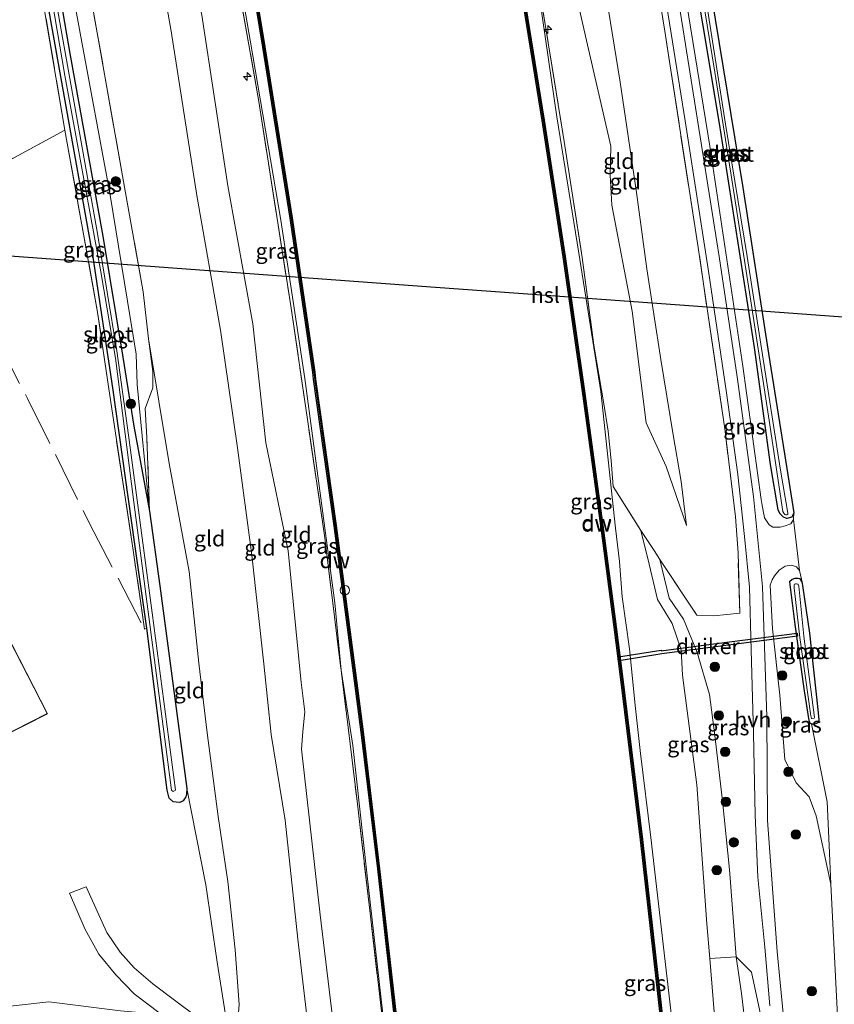
# Model space of a CAD drawing. Units: metres. Extents: x 239999 to 250004, y 472266 to 475000.
# Drawn here: x 241231 to 241361, y 473935 to 474092 of the extents above; entities that cross this region are included whole.
import ezdxf
from ezdxf.enums import TextEntityAlignment as Align

# ---------------------------------------------------------------- set-up
doc = ezdxf.new("R2010")
doc.units = ezdxf.units.M
doc.linetypes.add('IE-TERREINAFSCHEIDING', pattern=[10, 8, -2])
doc.layers.get('0').update_dxf_attribs({"lineweight": 25})
for name, color, linetype, lineweight in [('B-ME-AL-OVERIG-S-B1', 7, 'Continuous', 18), ('B-ME-GC-DAMWAND-GV-B6', 10, 'Continuous', 25), ('B-ME-GC-DAMWAND-L-B1', 10, 'Continuous', 25), ('B-ME-GR-BOOM-GV-B6', 93, 'Continuous', 18), ('B-ME-GR-BOOM-S-B1', 93, 'Continuous', 18), ('B-ME-GW-INSTEEKWATERGANG-L-B1', 10, 'Continuous', 25), ('B-ME-GW-KRUINLIJN-L-B1', 93, 'Continuous', 18), ('B-ME-GW-TEENLIJN-L-B1', 93, 'Continuous', 18), ('B-ME-IE-GRASLAND-GV-B6', 93, 'Continuous', 18), ('B-ME-IE-GRONDWERKLIJN-GROND_INGERICHT-GV-B6', 253, 'Continuous', 18), ('B-ME-IE-INRICHTINGSELEMENT-S-B1', 253, 'Continuous', 18), ('B-ME-IE-TERREINAFSCHEIDING-DOORGANG-L-B1', 8, 'IE-TERREINAFSCHEIDING-KUNSTMATIG-OPEN', 18), ('B-ME-IE-TERREINAFSCHEIDING-RASTERHEKWERK-L-B1', 8, 'IE-TERREINAFSCHEIDING', 18), ('B-ME-KG-KADASTRAAL-DAKRAND-L-B1', 13, 'Continuous', 18), ('B-ME-KL-ELEKTRICITEIT-HOOGSP-L-B1', 10, 'Continuous', 25), ('B-ME-KW-DUIKER-GV-B6', 10, 'Continuous', 25), ('B-ME-OB-WATERLIJN-L-B1', 133, 'OB-WATERLIJN', 18), ('B-ME-OG-BEBOUWING-GV-B6', 173, 'Continuous', 18), ('B-ME-OG-WATER-GV-B6', 153, 'Continuous', 18), ('B-ME-VH-VERH_SOORT-BETON-OVERIG-GV-B6', 8, 'IE-TERREINAFSCHEIDING-NATUURLIJK-HOUTWAL', 18), ('B-ME-VH-VERH_SOORT-HALF_VERHARDING-GV-B6', 8, 'IE-TERREINAFSCHEIDING-NATUURLIJK-HOUTWAL', 18)]:
    doc.layers.add(name, color=color, linetype=linetype, lineweight=lineweight)
doc.styles.add('NLCS-ISO', font='NLCS-ISO.TTF')
doc.linetypes.add('IE-TERREINAFSCHEIDING-KUNSTMATIG-OPEN', pattern='A,7,-1.5,[67,NLCS.SHX,S=0.75,R=0,X=0,Y=0],-1.5', length=10)
doc.linetypes.add('IE-TERREINAFSCHEIDING-NATUURLIJK-HOUTWAL', pattern='A,7,-1.5,[67,NLCS.SHX,S=0.75,R=45,X=0,Y=0],-1.5,7,-1.5,[70,NLCS.SHX,S=0.75,R=0,X=0,Y=0],-1.5', length=20)
doc.linetypes.add('OB-WATERLIJN', pattern='A,10,[32,NLCS.SHX,S=2,R=0,X=0,Y=0],-12', length=22)

# ---------------------------------------------------------------- blocks, each defined once
blk = doc.blocks.new('dtb')
blk.add_circle((0, 0), 0.75)
blk = doc.blocks.new('boom')
blk.add_hatch(color=256).paths.add_polyline_path([(-0.75, 0, 1), (0.75, 0, 1)])
blk.add_circle((0, 0), 0.75)
blk = doc.blocks.new('hecto')
for p, q in [((0, 0.625), (-0.625, 0)), ((0, -0.625), (0, 0.625)), ((-0.625, 0), (0.625, 0)), ((0.625, 0), (0, -0.625))]:
    blk.add_line(p, q)

msp = doc.modelspace()

# ---------------------------------------------------------------- linework, layer by layer
at = {"layer": 'B-ME-GC-DAMWAND-GV-B6'}
for points in [[(241333.9571, 473927.7962, 10.053), (241330.2438, 473960.8551, 10.053), (241327.0484, 473986.9013, 10.053), (241326.0462, 473994.8225, 10.053), (241324.0185, 474010.2301, 10.053), (241321.0334, 474032.0842, 10.053), (241317.8858, 474053.9788, 10.053), (241314.5316, 474075.765, 10.053), (241311.0134, 474097.5489, 10.053), (241307.3966, 474119.409, 10.053), (241305.4578, 474130.6487, 10.053), (241305.9131, 474129.8563, 10.482)], [(241305.9131, 474129.8563, 10.482), (241307.7062, 474119.4613, 10.5007), (241311.3233, 474097.5996, 10.5211), (241314.8417, 474075.8139, 10.5108), (241318.1963, 474054.025, 10.4992), (241321.3444, 474032.1277, 10.5002), (241324.3297, 474010.2719, 10.4582), (241326.3576, 473994.8627, 10.4679), (241327.36, 473986.9401, 10.46), (241330.5556, 473960.8917, 10.4806), (241334.2694, 473927.8293, 10.4702)], [(241291.3801, 473928.5748, 10.4629), (241288.2451, 473956.191, 10.5179), (241285.6183, 473978.0586, 10.4888), (241284.5469, 473986.2578, 10.4676), (241281.3071, 474010.9887, 10.4882), (241278.0039, 474034.4041, 10.4736), (241277.8712, 474035.5173, 10.4843), (241274.2484, 474060.1589, 10.4753), (241269.9048, 474087.4482, 10.4734), (241265.4005, 474114.7544, 10.4972), (241263.6914, 474124.3237, 10.7746), (241263.9415, 474124.7095, 10.053), (241265.71, 474114.8076, 10.053), (241270.2148, 474087.4985, 10.053), (241274.5588, 474060.2064, 10.053), (241278.1819, 474035.563, 10.053), (241278.3148, 474034.4479, 10.053), (241281.6182, 474011.031, 10.053), (241284.8582, 473986.2986, 10.053), (241285.9299, 473978.0972, 10.053), (241288.557, 473956.2274, 10.053), (241291.6923, 473928.6086, 10.053)]]:
    msp.add_polyline3d(points, dxfattribs=at)
at = {"layer": 'B-ME-GC-DAMWAND-L-B1'}
for points in [[(241305.6855, 474130.2525, 10.4992), (241307.5514, 474119.4351, 10.5007), (241311.1683, 474097.5743, 10.5211), (241314.6866, 474075.7895, 10.5108), (241318.0411, 474054.0019, 10.4992), (241321.1889, 474032.106, 10.5002), (241324.1741, 474010.251, 10.4582), (241326.2019, 473994.8426, 10.4679), (241327.2042, 473986.9207, 10.46), (241330.3997, 473960.8734, 10.4806), (241334.1132, 473927.8128, 10.4702), (241337.4087, 473894.7779, 10.4748), (241337.6737, 473891.9725, 10.4734)], [(241263.8165, 474124.5167, 10.4982), (241265.5553, 474114.781, 10.4972), (241270.0598, 474087.4734, 10.4734), (241274.4036, 474060.1826, 10.4753), (241278.0266, 474035.5402, 10.4843), (241278.1813, 474034.2706, 10.4736), (241281.4627, 474011.0098, 10.4882), (241284.7026, 473986.2782, 10.4676), (241285.7741, 473978.0779, 10.4888), (241288.401, 473956.2092, 10.5179), (241291.5362, 473928.5917, 10.4629), (241294.3557, 473901.1918, 10.4748), (241294.3543, 473901.1491, 10.4656), (241295.541, 473888.7188, 10.4332), (241295.7878, 473886.0181, 10.4762)]]:
    msp.add_polyline3d(points, dxfattribs=at)
at = {"layer": 'B-ME-GR-BOOM-GV-B6'}
for points in [[(241349.179, 473909.343, 13.584), (241351.037, 473896.418, 13.75), (241353.083, 473885.387, 14.057), (241354.294, 473872.812, 14.563), (241356.074, 473857.745, 14.841), (241357.181, 473846.127, 15.501), (241357.093, 473840.382, 15.999), (241356.705, 473836.676, 16.198), (241356.142, 473834.112, 16.319), (241355.579, 473833.2, 16.178), (241350.697, 473832.818, 14.721), (241346.105, 473833.105, 11.451), (241345.6791, 473835.6275, 11.4548), (241347.9861, 473846.5366, 11.5566), (241346.3543, 473871.2801, 11.5547), (241344.1506, 473899.5786, 11.3162), (241342.6056, 473926.2033, 11.414), (241341.3122, 473941.904, 11.4756), (241345.507, 473942.129, 12.824), (241346.36, 473936.297, 13.019), (241347.752, 473924.797, 13.376), (241349.179, 473909.343, 13.584)], [(241349.179, 473909.343, 13.584), (241347.752, 473924.797, 13.376), (241346.36, 473936.297, 13.019), (241345.507, 473942.129, 12.824), (241347.976, 473939.712, 13.011), (241349.333, 473933.449, 13.173), (241349.833, 473925.101, 13.447), (241349.223, 473917.456, 13.468), (241349.179, 473909.343, 13.584)]]:
    msp.add_polyline3d(points, dxfattribs=at)
at = {"layer": 'B-ME-GW-INSTEEKWATERGANG-L-B1'}
for points in [[(241354.751, 474013.088, 11.339), (241354.404, 474012.406, 11.376), (241353.613, 474012.155, 11.36), (241353.088, 474012.378, 11.31), (241352.4808, 474012.961, 11.285), (241352.2403, 474013.56, 11.304), (241350.9865, 474020.8179, 11.38), (241348.4636, 474039.462, 11.38), (241342.872, 474075.276, 11.318), (241337.4727, 474107.5046, 11.3746), (241333.7004, 474128.0701, 11.8424), (241334.177, 474128.9012, 11.8934), (241335.469, 474129.066, 11.909), (241336.6901, 474129.0707, 11.892), (241338.098, 474118.311, 11.588), (241341.539, 474095.891, 11.422), (241346.597, 474065.025, 11.239), (241350.703, 474038.514, 11.33), (241353.601, 474020.143, 11.293), (241354.751, 474013.088, 11.339)], [(241234.313, 474114.039, 11.065), (241239.08, 474086.455, 11.086), (241244.35, 474057.264, 11.247), (241247.543, 474037.953, 11.26), (241249.2624, 474026.8922, 11.494), (241251.7929, 474013.3259, 11.781), (241253.453, 474001.3957, 12.027), (241257.7489, 473969.0226, 12.109), (241257.687, 473968.1526, 12.109), (241257.6042, 473967.6969, 12.109), (241257.1694, 473967.0961, 12.109), (241256.6517, 473966.8267, 12.109), (241256.0303, 473966.8473, 12.109), (241255.5746, 473966.9093, 12.109), (241254.953, 473967.5098, 12.109), (241254.6213, 473968.7525, 12.109), (241251.3578, 473994.6272, 11.619), (241249.4214, 474008.0708, 11.461), (241245.949, 474033.017, 11.227), (241242.809, 474053.889, 11.069), (241237.937, 474080.976, 11.131), (241232.201, 474113.288, 11.148)], [(241357.1191, 473979.9114, 11.3509), (241357.3544, 473979.4717, 11.3509), (241357.5863, 473979.3899, 11.3509), (241358.0273, 473979.3491, 11.3509), (241358.4365, 473979.4584, 11.3509), (241358.7501, 473979.663, 11.3509), (241358.791, 473980.0177, 11.3509), (241358.6405, 473981.6545, 11.3509), (241357.277, 473993.831, 11.484), (241356.194, 474001.467, 11.501), (241356.128, 474001.788, 11.501), (241356.004, 474002.123, 11.496), (241355.728, 474002.52, 11.48), (241355.414, 474002.608, 11.467), (241354.924, 474002.579, 11.459), (241354.461, 474002.421, 11.426), (241354.04, 474002.034, 11.38), (241354.88, 473995.229, 11.277), (241356.403, 473984.641, 11.318), (241357.1191, 473979.9114, 11.3509)]]:
    msp.add_polyline3d(points, dxfattribs=at)
at = {"layer": 'B-ME-GW-KRUINLIJN-L-B1'}
for points in [[(241307.8324, 474130.9234, 11.0187), (241309.6818, 474119.7868, 11.4149), (241313.6756, 474098.3759, 11.4906), (241316.8905, 474076.3186, 11.2633), (241320.4112, 474054.5452, 11.2189), (241323.8876, 474032.4559, 11.4839), (241326.2714, 474010.6208, 11.661), (241326.9051, 474005.2795, 11.5666), (241327.2861, 473999.6333, 11.394), (241328.503, 473991.3449, 11.3171), (241329.4532, 473981.8161, 11.2134), (241330.2344, 473974.6509, 11.1668), (241331.9045, 473961.1906, 11.3032), (241335.7161, 473928.0613, 11.2174)], [(241354.751, 474013.088, 11.339), (241354.6729, 474011.9871, 11.691), (241354.2366, 474011.308, 11.787), (241353.3798, 474011.0006, 12.171), (241352.5393, 474010.7902, 12.299), (241351.3759, 474010.7731, 12.395), (241350.7777, 474011.1448, 12.267), (241350.0338, 474012.2762, 12.299), (241349.636, 474014.5882, 12.3997), (241349.519, 474015.2, 12.401), (241346.614, 474036.493, 12.339), (241341.326, 474071.621, 12.343), (241335.268, 474109.098, 12.273), (241332.157, 474128.234, 12.458), (241332.633, 474129.569, 12.398), (241333.2646, 474129.9277, 12.4135), (241335.2551, 474130.1746, 12.314), (241336.6901, 474129.0707, 11.892)], [(241319.492, 474126.099, 12.505), (241323.855, 474101.31, 12.488), (241327.015, 474081.852, 12.538), (241329.597, 474064.217, 12.414), (241331.261, 474052.053, 12.426), (241333.491, 474037.564, 12.463), (241335.429, 474025.859, 12.621), (241336.746, 474018.097, 12.476), (241337.617, 474011.057, 12.588)], [(241289.6271, 473928.3741, 11.5119), (241286.5369, 473955.5691, 11.4157), (241284.2753, 473975.8846, 11.3597), (241282.3931, 473987.9593, 11.3196), (241281.4035, 473998.7025, 11.3224), (241278.5826, 474019.7891, 11.4253), (241276.5871, 474034.5545, 11.3014), (241272.7877, 474059.8468, 11.2619), (241267.882, 474088.5724, 11.4333), (241263.4069, 474114.4498, 11.4554), (241262.1038, 474121.8529, 11.5782)], [(241279.716, 473898.218, 14.024), (241278.369, 473912.718, 13.422), (241277.417, 473928.641, 13.09), (241275.478, 473944.998, 12.953), (241273.443, 473963.97, 12.916), (241271.2056, 473977.6707, 13.1006), (241270.0723, 473988.9474, 13.0601), (241268.1327, 474006.2908, 12.9288), (241265.8673, 474023.4407, 12.9352), (241263.1233, 474042.2472, 12.9174), (241259.34, 474063.781, 13.073), (241255.271, 474090.029, 13.185), (241250.697, 474115.763, 13.053)], [(241251.618, 474040.864, 12.841), (241254.928, 474020.942, 12.762), (241258.11, 474003.688, 13.098), (241259.681, 473989.044, 13.156), (241261.009, 473977.92, 12.982), (241262.771, 473964.556, 13.132), (241264.313, 473954.206, 13.086), (241265.477, 473943.261, 13.082), (241266.09, 473934.545, 13.144), (241265.854, 473931.299, 13.181), (241263.812, 473928.838, 13.173)], [(241333.317, 474005.6077, 12.3957), (241334.8301, 473999.4466, 12.3847), (241337.1027, 473996.0947, 12.4298), (241339.3183, 473990.7456, 12.3157), (241341.27, 473984.05, 12.385), (241342.1157, 473977.4841, 12.432), (241343.3312, 473967.0449, 12.784), (241344.4602, 473956.1003, 12.633), (241345.507, 473942.129, 12.824), (241346.36, 473936.297, 13.019), (241347.752, 473924.797, 13.376), (241349.179, 473909.343, 13.584)], [(241360.6722, 473953.7572, 12.4646), (241358.3292, 473964.6837, 12.401), (241357.1736, 473967.6843, 12.29), (241355.0945, 473969.941, 12.401), (241353.2919, 473973.6723, 12.594), (241352.4891, 473983.9657, 12.512), (241351.347, 473994.53, 12.401), (241350.9684, 474001.5029, 12.4802), (241351.2688, 474002.3951, 12.493), (241351.6303, 474002.9865, 12.525), (241352.4131, 474003.8911, 12.269), (241353.3693, 474004.5527, 12.141), (241354.3663, 474004.7144, 11.981), (241355.1585, 474004.4398, 11.949), (241355.6716, 474003.8452, 11.821), (241356.128, 474001.788, 11.501)]]:
    msp.add_polyline3d(points, dxfattribs=at)
at = {"layer": 'B-ME-GW-TEENLIJN-L-B1'}
for points in [[(241337.617, 474011.057, 12.588), (241334.318, 474020.471, 11.965), (241331.1331, 474027.4579, 11.6451), (241328.9127, 474045.2743, 11.496), (241325.6861, 474062.2139, 11.4327), (241325.3921, 474067.0266, 11.4729), (241325.4945, 474071.6587, 11.5406), (241321.6163, 474088.5, 11.5494), (241317.5385, 474106.3696, 11.5466), (241316.7746, 474110.6737, 11.4748), (241315.2984, 474124.8725, 11.568), (241315.2767, 474125.3426, 11.4723)], [(241235.691, 474117.092, 11.09), (241240.724, 474089.715, 11.069), (241245.444, 474064.135, 11.252), (241249.643, 474038.43, 11.667), (241249.8425, 474033.5909, 11.831), (241251.7929, 474013.3259, 11.781)], [(241255.4698, 474117.2125, 11.6962), (241260.1644, 474092.5596, 11.6212), (241264.3303, 474065.2843, 11.7009), (241268.3044, 474043.2779, 11.295), (241270.3857, 474024.2496, 11.6874), (241273.9622, 474007.0108, 11.542), (241276.0022, 473985.9716, 11.7464), (241276.6079, 473981.2754, 11.7186), (241276.2714, 473978.1659, 11.7295), (241276.0584, 473975.329, 11.6752), (241279.0414, 473948.8437, 11.6813), (241282.4456, 473920.6075, 11.7607), (241284.9116, 473902.9264, 11.7438), (241285.8307, 473899.9631, 11.7397), (241285.749, 473899.1609, 12.022)], [(241346.105, 473833.105, 11.451), (241345.6791, 473835.6275, 11.4548), (241347.9861, 473846.5366, 11.5566), (241346.3543, 473871.2801, 11.5547), (241344.1506, 473899.5786, 11.3162), (241342.6056, 473926.2033, 11.414), (241341.3122, 473941.904, 11.4756), (241340.8568, 473947.4312, 11.4973), (241339.2455, 473969.633, 11.5311), (241336.9679, 473987.1245, 11.4479), (241336.7411, 473991.1726, 11.4629), (241335.2772, 473995.3953, 11.5212), (241332.9611, 473999.2461, 11.5067), (241331.6007, 474004.8856, 11.7565), (241330.273, 474010.2606, 11.7116)], [(241357.5863, 473979.3899, 11.3509), (241360.0765, 473966.9358, 11.639), (241360.409, 473959.9475, 12.305), (241360.6722, 473953.7572, 12.4646)], [(241263.812, 473928.838, 13.173), (241264.309, 473930.546, 13.028), (241262.594, 473941.306, 12.683), (241260.768, 473953.661, 12.463), (241257.7489, 473969.0226, 12.109)]]:
    msp.add_polyline3d(points, dxfattribs=at)
at = {"layer": 'B-ME-IE-GRASLAND-GV-B6'}
for points in [[(241353.554, 473927.634, 13.281), (241352.086, 473943.016, 12.974), (241350.529, 473963.933, 12.642), (241350.417, 473980.512, 12.422), (241349.712, 474001.282, 12.422), (241348.311, 474015.698, 12.397), (241345.668, 474034.787, 12.372), (241342.796, 474054.037, 12.343), (241337.069, 474090.213, 12.302), (241331.438, 474125.338, 12.393), (241331.483, 474130.591, 12.509), (241335.625, 474133.699, 12.522), (241337.347, 474133.81, 11.965), (241337.5476, 474132.4273, 11.965), (241337.6207, 474130.8814, 11.965)], [(241336.6901, 474129.0707, 11.892), (241338.098, 474118.311, 11.588), (241341.539, 474095.891, 11.422), (241346.597, 474065.025, 11.239), (241350.703, 474038.514, 11.33), (241353.601, 474020.143, 11.293), (241354.751, 474013.088, 11.339), (241354.404, 474012.406, 11.376), (241353.613, 474012.155, 11.36), (241353.088, 474012.378, 11.31), (241352.4808, 474012.961, 11.285), (241352.2403, 474013.56, 11.304), (241350.9865, 474020.8179, 11.38), (241348.4636, 474039.462, 11.38), (241342.872, 474075.276, 11.318), (241337.4727, 474107.5046, 11.3746), (241333.7004, 474128.0701, 11.8424), (241334.177, 474128.9012, 11.8934), (241335.469, 474129.066, 11.909), (241336.6901, 474129.0707, 11.892)], [(241289.6271, 473928.3741, 11.5119), (241286.5369, 473955.5691, 11.4157), (241284.2753, 473975.8846, 11.3597), (241282.3931, 473987.9593, 11.3196), (241281.4035, 473998.7025, 11.3224), (241278.5826, 474019.7891, 11.4253), (241276.5871, 474034.5545, 11.3014), (241272.7877, 474059.8468, 11.2619), (241267.882, 474088.5724, 11.4333), (241263.4069, 474114.4498, 11.4554), (241262.1038, 474121.8529, 11.5782), (241263.6914, 474124.3237, 10.7746), (241265.4005, 474114.7544, 10.4972), (241269.9048, 474087.4482, 10.4734), (241274.2484, 474060.1589, 10.4753), (241277.8712, 474035.5173, 10.4843), (241278.0039, 474034.4041, 10.4736), (241281.3071, 474010.9887, 10.4882), (241284.5469, 473986.2578, 10.4676), (241285.6183, 473978.0586, 10.4888), (241288.2451, 473956.191, 10.5179), (241291.3801, 473928.5748, 10.4629)], [(241349.333, 473933.449, 13.173), (241347.976, 473939.712, 13.011), (241345.507, 473942.129, 12.824), (241344.4602, 473956.1003, 12.633), (241343.3312, 473967.0449, 12.784), (241342.1157, 473977.4841, 12.432), (241341.27, 473984.05, 12.385), (241339.3183, 473990.7456, 12.3157), (241337.1027, 473996.0947, 12.4298), (241334.8301, 473999.4466, 12.3847), (241333.317, 474005.6077, 12.3957), (241339.2653, 473996.711, 12.6908), (241341.9655, 473996.6228, 12.6691), (241346.0904, 473997.0359, 12.7101), (241345.8276, 474006.6738, 12.7805), (241345.4221, 474012.4198, 12.747), (241343.7074, 474026.471, 12.6839), (241339.4586, 474055.4789, 12.6887), (241334.1028, 474090.0372, 12.6549), (241328.6137, 474124.108, 12.7103)], [(241281.4035, 473998.7025, 11.3224), (241282.3931, 473987.9593, 11.3196), (241282.3095, 473988.643, 11.3188), (241279.8114, 474009.0625, 11.2958), (241274.3614, 474046.1492, 11.2242), (241269.2732, 474078.7673, 11.3503), (241262.6939, 474115.9672, 11.5395), (241261.8368, 474120.7423, 11.538), (241262.1038, 474121.8529, 11.5782), (241263.4069, 474114.4498, 11.4554), (241267.882, 474088.5724, 11.4333), (241272.7877, 474059.8468, 11.2619), (241276.5871, 474034.5545, 11.3014), (241278.5826, 474019.7891, 11.4253), (241281.4035, 473998.7025, 11.3224)], [(241251.3549, 474025.1322, 12.396), (241251.7929, 474013.3259, 11.781), (241249.8425, 474033.5909, 11.831), (241249.643, 474038.43, 11.667), (241245.444, 474064.135, 11.252), (241240.724, 474089.715, 11.069), (241235.691, 474117.092, 11.09), (241238.544, 474117.888, 12.966), (241241.447, 474100.941, 12.961), (241247.794, 474065.091, 12.936), (241250.8016, 474048.3707, 13.065), (241251.618, 474040.864, 12.841), (241252.3376, 474035.6327, 12.7316), (241252.316, 474033.018, 12.605), (241251.113, 474029.734, 12.252), (241251.3549, 474025.1322, 12.396)], [(241249.8425, 474033.5909, 11.831), (241251.7929, 474013.3259, 11.781), (241249.2624, 474026.8922, 11.494), (241247.543, 474037.953, 11.26), (241244.35, 474057.264, 11.247), (241239.08, 474086.455, 11.086), (241234.313, 474114.039, 11.065), (241235.691, 474117.092, 11.09), (241240.724, 474089.715, 11.069), (241245.444, 474064.135, 11.252), (241249.643, 474038.43, 11.667), (241249.8425, 474033.5909, 11.831)], [(241251.3578, 473994.6272, 11.619), (241250.98, 473994.499, 11.679), (241249.236, 474006.723, 11.409), (241245.432, 474031.801, 11.268), (241243.486, 474045.132, 11.198), (241238.254, 474074.221, 11.434), (241233.546, 474102.164, 11.397), (241231.326, 474115.718, 11.281), (241232.201, 474113.288, 11.148), (241237.937, 474080.976, 11.131), (241242.809, 474053.889, 11.069), (241245.949, 474033.017, 11.227), (241249.4214, 474008.0708, 11.461), (241251.3578, 473994.6272, 11.619)], [(241257.7489, 473969.0226, 12.109), (241257.687, 473968.1526, 12.109), (241257.6042, 473967.6969, 12.109), (241257.1694, 473967.0961, 12.109), (241256.6517, 473966.8267, 12.109), (241256.0303, 473966.8473, 12.109), (241255.5746, 473966.9093, 12.109), (241254.953, 473967.5098, 12.109), (241254.6213, 473968.7525, 12.109), (241251.3578, 473994.6272, 11.619), (241249.4214, 474008.0708, 11.461), (241245.949, 474033.017, 11.227), (241242.809, 474053.889, 11.069), (241237.937, 474080.976, 11.131), (241232.201, 474113.288, 11.148)], [(241232.916, 474114.243, 10.409), (241238.248, 474082.908, 10.409), (241244.03, 474051.589, 10.409), (241246.369, 474037.767, 10.409), (241249.2693, 474014.7719, 10.409), (241255.3167, 473968.7674, 10.409), (241255.586, 473968.5396, 10.409), (241255.9381, 473968.7675, 10.409), (241252.193, 473997.1173, 10.409), (241248.448, 474025.4672, 10.409), (241246.556, 474038.941, 10.409), (241243.481, 474057.717, 10.409), (241237.447, 474091.403, 10.409), (241233.44, 474114.372, 10.409)], [(241234.313, 474114.039, 11.065), (241239.08, 474086.455, 11.086), (241244.35, 474057.264, 11.247), (241247.543, 474037.953, 11.26), (241249.2624, 474026.8922, 11.494), (241251.7929, 474013.3259, 11.781), (241253.453, 474001.3957, 12.027), (241257.7489, 473969.0226, 12.109)], [(241353.088, 474012.378, 11.31), (241353.613, 474012.155, 11.36), (241354.404, 474012.406, 11.376), (241354.751, 474013.088, 11.339), (241354.6729, 474011.9871, 11.691), (241354.2366, 474011.308, 11.787), (241353.3798, 474011.0006, 12.171), (241352.5393, 474010.7902, 12.299), (241351.3759, 474010.7731, 12.395), (241350.7777, 474011.1448, 12.267), (241350.0338, 474012.2762, 12.299), (241349.636, 474014.5882, 12.3997), (241349.519, 474015.2, 12.401), (241346.614, 474036.493, 12.339), (241341.326, 474071.621, 12.343), (241335.268, 474109.098, 12.273)], [(241335.268, 474109.098, 12.273), (241341.326, 474071.621, 12.343), (241346.614, 474036.493, 12.339), (241349.519, 474015.2, 12.401), (241349.636, 474014.5882, 12.3997), (241350.0338, 474012.2762, 12.299), (241350.7777, 474011.1448, 12.267), (241351.3759, 474010.7731, 12.395), (241352.5393, 474010.7902, 12.299), (241353.3798, 474011.0006, 12.171), (241354.2366, 474011.308, 11.787), (241354.6729, 474011.9871, 11.691), (241355.6716, 474003.8452, 11.821), (241355.1585, 474004.4398, 11.949), (241354.3663, 474004.7144, 11.981), (241353.3693, 474004.5527, 12.141), (241352.4131, 474003.8911, 12.269), (241351.6303, 474002.9865, 12.525), (241351.2688, 474002.3951, 12.493), (241350.9684, 474001.5029, 12.4802), (241351.347, 473994.53, 12.401), (241352.4891, 473983.9657, 12.512), (241353.2919, 473973.6723, 12.594), (241355.0945, 473969.941, 12.401), (241357.1736, 473967.6843, 12.29), (241358.3292, 473964.6837, 12.401), (241360.6722, 473953.7572, 12.4646), (241362.259, 473922.201, 13.501)], [(241337.4727, 474107.5046, 11.3746), (241342.872, 474075.276, 11.318), (241348.4636, 474039.462, 11.38), (241350.9865, 474020.8179, 11.38), (241352.2403, 474013.56, 11.304), (241352.4808, 474012.961, 11.285), (241353.088, 474012.378, 11.31)], [(241338.8838, 474103.4411, 11.148), (241342.1253, 474083.4799, 11.133), (241344.9804, 474065.3208, 11.148), (241348.0378, 474045.8609, 11.058), (241350.8008, 474027.8338, 11.088), (241352.9946, 474013.3075, 11.088), (241353.1462, 474013.0347, 11.088), (241353.2978, 474012.8302, 11.088)], [(241333.54, 474099.635, 12.451), (241337.382, 474075.713, 12.43), (241341.112, 474051.692, 12.422), (241343.977, 474032.246, 12.401), (241345.812, 474019.21, 12.468), (241346.832, 474009.316, 12.414), (241347.655, 474001.19, 12.492), (241347.908, 473991.198, 12.43), (241348.319, 473977.832, 12.488), (241348.564, 473964.776, 12.613), (241348.992, 473954.862, 12.845), (241350.134, 473943.713, 13.007), (241350.911, 473934.307, 13.202)], [(241334.2694, 473927.8293, 10.4702), (241330.5556, 473960.8917, 10.4806), (241327.36, 473986.9401, 10.46), (241326.3576, 473994.8627, 10.4679), (241324.3297, 474010.2719, 10.4582), (241321.3444, 474032.1277, 10.5002), (241318.1963, 474054.025, 10.4992), (241314.8417, 474075.8139, 10.5108), (241311.3233, 474097.5996, 10.5211)], [(241335.7161, 473928.0613, 11.2174), (241331.9045, 473961.1906, 11.3032), (241330.2344, 473974.6509, 11.1668), (241329.4532, 473981.8161, 11.2134), (241328.503, 473991.3449, 11.3171), (241327.2861, 473999.6333, 11.394), (241326.9051, 474005.2795, 11.5666), (241326.2714, 474010.6208, 11.661), (241323.8876, 474032.4559, 11.4839), (241320.4112, 474054.5452, 11.2189), (241316.8905, 474076.3186, 11.2633), (241313.6756, 474098.3759, 11.4906)], [(241313.6756, 474098.3759, 11.4906), (241316.8905, 474076.3186, 11.2633), (241320.4112, 474054.5452, 11.2189), (241323.8876, 474032.4559, 11.4839), (241326.2714, 474010.6208, 11.661), (241326.9051, 474005.2795, 11.5666), (241327.2861, 473999.6333, 11.394), (241328.503, 473991.3449, 11.3171), (241329.4532, 473981.8161, 11.2134), (241330.2344, 473974.6509, 11.1668), (241331.9045, 473961.1906, 11.3032), (241335.7161, 473928.0613, 11.2174)], [(241314.2012, 474096.103, 11.4955), (241318.0359, 474072.3873, 11.2828), (241320.9444, 474053.8768, 11.2018), (241322.7993, 474039.8739, 11.2256), (241324.3695, 474030.491, 11.4478), (241325.0535, 474026.1044, 11.4181), (241325.5701, 474021.4452, 11.501), (241325.8554, 474017.2664, 11.5523), (241330.273, 474010.2606, 11.7116), (241331.6007, 474004.8856, 11.7565), (241332.9611, 473999.2461, 11.5067), (241335.2772, 473995.3953, 11.5212), (241336.7411, 473991.1726, 11.4629), (241336.9679, 473987.1245, 11.4479), (241339.2455, 473969.633, 11.5311), (241340.8568, 473947.4312, 11.4973), (241341.3122, 473941.904, 11.4756), (241342.6056, 473926.2033, 11.414)], [(241353.2978, 474012.8302, 11.088), (241353.4873, 474012.7469, 11.088), (241353.6009, 474012.7545, 11.088), (241353.7828, 474012.853, 11.088), (241353.7827, 474013.0122, 11.088), (241352.576, 474020.1957, 11.088), (241347.2581, 474054.0418, 11.088), (241343.8199, 474075.1757, 11.163), (241340.9339, 474093.551, 11.013)], [(241333.317, 474005.6077, 12.3957), (241334.8301, 473999.4466, 12.3847), (241337.1027, 473996.0947, 12.4298), (241339.3183, 473990.7456, 12.3157), (241341.27, 473984.05, 12.385), (241342.1157, 473977.4841, 12.432), (241343.3312, 473967.0449, 12.784), (241344.4602, 473956.1003, 12.633), (241345.507, 473942.129, 12.824), (241341.3122, 473941.904, 11.4756), (241340.8568, 473947.4312, 11.4973), (241339.2455, 473969.633, 11.5311), (241336.9679, 473987.1245, 11.4479), (241336.7411, 473991.1726, 11.4629), (241335.2772, 473995.3953, 11.5212), (241332.9611, 473999.2461, 11.5067), (241331.6007, 474004.8856, 11.7565), (241330.273, 474010.2606, 11.7116), (241332.4376, 474007.0718, 12.2726), (241333.317, 474005.6077, 12.3957)], [(241355.6716, 474003.8452, 11.821), (241356.128, 474001.788, 11.501), (241356.004, 474002.123, 11.496), (241355.728, 474002.52, 11.48), (241355.414, 474002.608, 11.467), (241354.924, 474002.579, 11.459), (241354.461, 474002.421, 11.426), (241354.04, 474002.034, 11.38), (241354.88, 473995.229, 11.277), (241356.403, 473984.641, 11.318), (241357.1191, 473979.9114, 11.3509), (241357.3544, 473979.4717, 11.3509), (241357.5863, 473979.3899, 11.3509), (241360.0765, 473966.9358, 11.639), (241360.409, 473959.9475, 12.305), (241360.6722, 473953.7572, 12.4646), (241358.3292, 473964.6837, 12.401), (241357.1736, 473967.6843, 12.29), (241355.0945, 473969.941, 12.401), (241353.2919, 473973.6723, 12.594), (241352.4891, 473983.9657, 12.512), (241351.347, 473994.53, 12.401), (241350.9684, 474001.5029, 12.4802), (241351.2688, 474002.3951, 12.493), (241351.6303, 474002.9865, 12.525), (241352.4131, 474003.8911, 12.269), (241353.3693, 474004.5527, 12.141), (241354.3663, 474004.7144, 11.981), (241355.1585, 474004.4398, 11.949), (241355.6716, 474003.8452, 11.821)], [(241356.128, 474001.788, 11.501), (241356.194, 474001.467, 11.501), (241357.277, 473993.831, 11.484), (241358.6405, 473981.6545, 11.3509), (241358.791, 473980.0177, 11.3509), (241358.7501, 473979.663, 11.3509), (241358.4365, 473979.4584, 11.3509), (241358.0273, 473979.3491, 11.3509), (241357.5863, 473979.3899, 11.3509), (241357.3544, 473979.4717, 11.3509), (241357.1191, 473979.9114, 11.3509), (241356.403, 473984.641, 11.318), (241354.88, 473995.229, 11.277), (241354.04, 474002.034, 11.38), (241354.461, 474002.421, 11.426), (241354.924, 474002.579, 11.459), (241355.414, 474002.608, 11.467), (241355.728, 474002.52, 11.48), (241356.004, 474002.123, 11.496), (241356.128, 474001.788, 11.501)], [(241357.5491, 473980.2486, 11.164), (241357.6843, 473980.2008, 11.164), (241357.9978, 473980.2554, 11.164), (241358.066, 473980.3918, 11.164), (241356.3362, 473993.3674, 10.765), (241355.5176, 474001.3674, 10.984), (241355.4266, 474001.622, 10.984), (241355.3735, 474001.6933, 10.984), (241355.1734, 474001.7387, 10.984), (241355.0097, 474001.7387, 10.984), (241354.8486, 474001.6932, 10.984), (241354.7775, 474001.5037, 10.984), (241354.8049, 474001.0943, 10.984), (241355.6814, 473993.1494, 10.786), (241357.4806, 473980.6362, 11.164), (241357.5491, 473980.2486, 11.164)], [(241289.2736, 473929.8183, 11.5321), (241284.9538, 473967.0282, 11.3432), (241282.3931, 473987.9593, 11.3196), (241284.2753, 473975.8846, 11.3597), (241286.5369, 473955.5691, 11.4157), (241289.6271, 473928.3741, 11.5119)]]:
    msp.add_polyline3d(points, dxfattribs=at)
at = {"layer": 'B-ME-IE-GRONDWERKLIJN-GROND_INGERICHT-GV-B6'}
for points in [[(241331.1331, 474027.4579, 11.6451), (241328.9127, 474045.2743, 11.496), (241325.6861, 474062.2139, 11.4327), (241325.3921, 474067.0266, 11.4729), (241325.4945, 474071.6587, 11.5406), (241321.6163, 474088.5, 11.5494), (241317.5385, 474106.3696, 11.5466), (241316.7746, 474110.6737, 11.4748), (241315.2984, 474124.8725, 11.568), (241315.2767, 474125.3426, 11.4723), (241319.492, 474126.099, 12.505), (241323.855, 474101.31, 12.488), (241327.015, 474081.852, 12.538), (241329.597, 474064.217, 12.414), (241331.261, 474052.053, 12.426), (241333.491, 474037.564, 12.463), (241335.429, 474025.859, 12.621), (241336.746, 474018.097, 12.476), (241337.617, 474011.057, 12.588), (241334.318, 474020.471, 11.965), (241331.1331, 474027.4579, 11.6451)], [(241328.6137, 474124.108, 12.7103), (241334.1028, 474090.0372, 12.6549), (241339.4586, 474055.4789, 12.6887), (241343.7074, 474026.471, 12.6839), (241345.4221, 474012.4198, 12.747), (241345.8276, 474006.6738, 12.7805), (241346.0904, 473997.0359, 12.7101), (241341.9655, 473996.6228, 12.6691), (241339.2653, 473996.711, 12.6908), (241333.317, 474005.6077, 12.3957), (241332.4376, 474007.0718, 12.2726), (241330.273, 474010.2606, 11.7116), (241325.8554, 474017.2664, 11.5523), (241325.5701, 474021.4452, 11.501), (241325.0535, 474026.1044, 11.4181), (241324.3695, 474030.491, 11.4478), (241322.7993, 474039.8739, 11.2256), (241320.9444, 474053.8768, 11.2018), (241318.0359, 474072.3873, 11.2828), (241314.2012, 474096.103, 11.4955)], [(241282.4456, 473920.6075, 11.7607), (241279.0414, 473948.8437, 11.6813), (241276.0584, 473975.329, 11.6752), (241276.2714, 473978.1659, 11.7295), (241276.6079, 473981.2754, 11.7186), (241276.0022, 473985.9716, 11.7464), (241273.9622, 474007.0108, 11.542), (241270.3857, 474024.2496, 11.6874), (241268.3044, 474043.2779, 11.295), (241264.3303, 474065.2843, 11.7009), (241260.1644, 474092.5596, 11.6212), (241255.4698, 474117.2125, 11.6962), (241261.8368, 474120.7423, 11.538), (241262.6939, 474115.9672, 11.5395), (241269.2732, 474078.7673, 11.3503), (241274.3614, 474046.1492, 11.2242), (241279.8114, 474009.0625, 11.2958), (241282.3095, 473988.643, 11.3188), (241282.3931, 473987.9593, 11.3196), (241284.9538, 473967.0282, 11.3432), (241289.2736, 473929.8183, 11.5321)], [(241266.09, 473934.545, 13.144), (241265.477, 473943.261, 13.082), (241264.313, 473954.206, 13.086), (241262.771, 473964.556, 13.132), (241261.009, 473977.92, 12.982), (241259.681, 473989.044, 13.156), (241258.11, 474003.688, 13.098), (241254.928, 474020.942, 12.762), (241251.618, 474040.864, 12.841), (241250.8016, 474048.3707, 13.065), (241247.794, 474065.091, 12.936), (241241.447, 474100.941, 12.961), (241238.544, 474117.888, 12.966), (241250.697, 474115.763, 13.053)], [(241277.417, 473928.641, 13.09), (241275.478, 473944.998, 12.953), (241273.443, 473963.97, 12.916), (241271.2056, 473977.6707, 13.1006), (241270.0723, 473988.9474, 13.0601), (241268.1327, 474006.2908, 12.9288), (241265.8673, 474023.4407, 12.9352), (241263.1233, 474042.2472, 12.9174), (241259.34, 474063.781, 13.073), (241255.271, 474090.029, 13.185), (241250.697, 474115.763, 13.053), (241255.4698, 474117.2125, 11.6962), (241260.1644, 474092.5596, 11.6212), (241264.3303, 474065.2843, 11.7009), (241268.3044, 474043.2779, 11.295), (241270.3857, 474024.2496, 11.6874), (241273.9622, 474007.0108, 11.542), (241276.0022, 473985.9716, 11.7464), (241276.6079, 473981.2754, 11.7186), (241276.2714, 473978.1659, 11.7295), (241276.0584, 473975.329, 11.6752), (241279.0414, 473948.8437, 11.6813), (241282.4456, 473920.6075, 11.7607)], [(241231.326, 474115.718, 11.281), (241233.546, 474102.164, 11.397), (241238.254, 474074.221, 11.434), (241223.288, 474066.082, 11.629), (241210.766, 474059.136, 11.745), (241197.164, 474051.592, 11.87), (241170.503, 474036.957, 11.853), (241151.555, 474026.913, 11.687), (241132.855, 474016.631, 11.488), (241130.488, 474024.355, 11.592), (241128.174, 474031.196, 11.613), (241123.234, 474044.133, 11.588), (241117.447, 474058.613, 11.482), (241117.059, 474062.255, 11.48), (241118.596, 474092.797, 11.455), (241231.326, 474115.718, 11.281)], [(241250.697, 474115.763, 13.053), (241255.271, 474090.029, 13.185), (241259.34, 474063.781, 13.073), (241263.1233, 474042.2472, 12.9174), (241265.8673, 474023.4407, 12.9352), (241268.1327, 474006.2908, 12.9288), (241270.0723, 473988.9474, 13.0601), (241271.2056, 473977.6707, 13.1006), (241273.443, 473963.97, 12.916), (241275.478, 473944.998, 12.953), (241277.417, 473928.641, 13.09)], [(241317.5385, 474106.3696, 11.5466), (241321.6163, 474088.5, 11.5494), (241325.4945, 474071.6587, 11.5406), (241325.3921, 474067.0266, 11.4729), (241325.6861, 474062.2139, 11.4327), (241328.9127, 474045.2743, 11.496), (241331.1331, 474027.4579, 11.6451), (241334.318, 474020.471, 11.965), (241337.617, 474011.057, 12.588), (241336.746, 474018.097, 12.476), (241335.429, 474025.859, 12.621), (241333.491, 474037.564, 12.463), (241331.261, 474052.053, 12.426), (241329.597, 474064.217, 12.414), (241327.015, 474081.852, 12.538), (241323.855, 474101.31, 12.488)], [(241362.259, 473922.201, 13.501), (241360.6722, 473953.7572, 12.4646), (241360.409, 473959.9475, 12.305), (241360.0765, 473966.9358, 11.639), (241357.5863, 473979.3899, 11.3509), (241358.0273, 473979.3491, 11.3509), (241358.4365, 473979.4584, 11.3509), (241358.7501, 473979.663, 11.3509), (241358.791, 473980.0177, 11.3509), (241358.6405, 473981.6545, 11.3509), (241357.277, 473993.831, 11.484), (241356.194, 474001.467, 11.501), (241356.128, 474001.788, 11.501), (241355.6716, 474003.8452, 11.821), (241354.6729, 474011.9871, 11.691), (241354.751, 474013.088, 11.339), (241353.601, 474020.143, 11.293), (241350.703, 474038.514, 11.33), (241346.597, 474065.025, 11.239), (241341.539, 474095.891, 11.422)], [(241132.902, 473927.907, 11.421), (241129.912, 473941.377, 11.467), (241130.721, 473949.98, 11.467), (241133.465, 473975.52, 11.476), (241133.612, 473978.439, 11.496), (241134.549, 473991.7, 11.463), (241134.809, 473998.693, 11.484), (241134.451, 474004.757, 11.438), (241133.73, 474011.061, 11.434), (241132.855, 474016.631, 11.488), (241151.555, 474026.913, 11.687), (241170.503, 474036.957, 11.853), (241197.164, 474051.592, 11.87), (241210.766, 474059.136, 11.745), (241223.288, 474066.082, 11.629), (241238.254, 474074.221, 11.434), (241243.486, 474045.132, 11.198), (241245.432, 474031.801, 11.268)], [(241265.854, 473931.299, 13.181), (241263.812, 473928.838, 13.173), (241264.309, 473930.546, 13.028), (241262.594, 473941.306, 12.683), (241260.768, 473953.661, 12.463), (241257.7489, 473969.0226, 12.109), (241253.453, 474001.3957, 12.027), (241251.7929, 474013.3259, 11.781), (241251.3549, 474025.1322, 12.396), (241251.113, 474029.734, 12.252), (241252.316, 474033.018, 12.605), (241252.3376, 474035.6327, 12.7316), (241251.618, 474040.864, 12.841), (241254.928, 474020.942, 12.762), (241258.11, 474003.688, 13.098), (241259.681, 473989.044, 13.156), (241261.009, 473977.92, 12.982), (241262.771, 473964.556, 13.132), (241264.313, 473954.206, 13.086), (241265.477, 473943.261, 13.082), (241266.09, 473934.545, 13.144), (241265.854, 473931.299, 13.181)], [(241245.432, 474031.801, 11.268), (241249.236, 474006.723, 11.409), (241250.98, 473994.499, 11.679), (241251.3578, 473994.6272, 11.619), (241254.6213, 473968.7525, 12.109), (241254.953, 473967.5098, 12.109), (241255.5746, 473966.9093, 12.109), (241256.0303, 473966.8473, 12.109), (241256.6517, 473966.8267, 12.109), (241257.1694, 473967.0961, 12.109), (241257.6042, 473967.6969, 12.109), (241257.687, 473968.1526, 12.109), (241257.7489, 473969.0226, 12.109), (241260.768, 473953.661, 12.463), (241262.594, 473941.306, 12.683), (241264.309, 473930.546, 13.028)], [(241210.653, 474029.236, 11.745), (241192.04, 474019.561, 11.745), (241204.452, 473995.542, 11.745), (241216.865, 473971.523, 11.745), (241235.492, 473980.987, 11.745), (241223.072, 474005.111, 11.745), (241210.653, 474029.236, 11.745)], [(241259.563, 473932.432, 12.854), (241255.786, 473935.254, 12.721), (241252.335, 473937.851, 12.546), (241249.322, 473940.376, 12.389), (241247.081, 473942.92, 12.339), (241244.947, 473946.054, 12.343), (241241.644, 473953.34, 12.335), (241238.98, 473952.324, 12.293), (241241.517, 473946.545, 12.293), (241243.713, 473942.589, 12.331), (241246.394, 473939.267, 12.497), (241249.329, 473936.23, 12.546), (241253.485, 473933.092, 12.717)], [(241247.153, 473933.518, 12.148), (241235.685, 473934.987, 11.957), (241220.487, 473933.265, 11.837), (241205.784, 473938.239, 11.629), (241190.41, 473935.29, 11.604), (241186.458, 473934.543, 11.567)], [(241252.561, 473933.03, 12.658), (241257.813, 473927.273, 12.795), (241262.77, 473920.016, 12.97), (241265.475, 473914.221, 13.007), (241265.95, 473910.357, 13.024), (241264.523, 473909.548, 13.015), (241264.036, 473909.567, 13.024), (241258.55, 473914.114, 12.729), (241251.261, 473917.843, 12.584), (241240.555, 473920.803, 12.21), (241225.208, 473921.024, 12.443), (241209.858, 473918.868, 12.517), (241200.62, 473919.418, 12.14), (241195.408, 473920.23, 11.866), (241193.011, 473924.547, 11.7), (241190.41, 473935.29, 11.604), (241205.784, 473938.239, 11.629), (241220.487, 473933.265, 11.837), (241235.685, 473934.987, 11.957), (241247.153, 473933.518, 12.148), (241252.561, 473933.03, 12.658)]]:
    msp.add_polyline3d(points, dxfattribs=at)
at = {"layer": 'B-ME-IE-TERREINAFSCHEIDING-DOORGANG-L-B1'}
msp.add_line((241341.9655, 473996.6228, 12.6691), (241346.0904, 473997.0359, 12.7101), dxfattribs=at)
at = {"layer": 'B-ME-IE-TERREINAFSCHEIDING-RASTERHEKWERK-L-B1'}
for points in [[(241308.0234, 474131.0494, 11.3911), (241310.8586, 474114.7766, 11.3221), (241314.2012, 474096.103, 11.4955), (241318.0359, 474072.3873, 11.2828), (241320.9444, 474053.8768, 11.2018), (241322.7993, 474039.8739, 11.2256), (241324.3695, 474030.491, 11.4478), (241325.0535, 474026.1044, 11.4181), (241325.5701, 474021.4452, 11.501), (241325.8554, 474017.2664, 11.5523), (241330.273, 474010.2606, 11.7116), (241332.4376, 474007.0718, 12.2726), (241333.317, 474005.6077, 12.3957), (241339.2653, 473996.711, 12.6908), (241341.9655, 473996.6228, 12.6691)], [(241346.0904, 473997.0359, 12.7101), (241345.8276, 474006.6738, 12.7805), (241345.4221, 474012.4198, 12.747), (241343.7074, 474026.471, 12.6839), (241339.4586, 474055.4789, 12.6887), (241334.1028, 474090.0372, 12.6549), (241328.6137, 474124.108, 12.7103), (241328.5957, 474124.2113, 12.447)], [(241261.8368, 474120.7423, 11.5376), (241262.6939, 474115.9672, 11.5395), (241269.2732, 474078.7673, 11.3503), (241274.3614, 474046.1492, 11.2242), (241279.8114, 474009.0625, 11.2958), (241284.9538, 473967.0282, 11.3432), (241289.2736, 473929.8183, 11.5321), (241292.3343, 473899.9462, 11.4632), (241285.749, 473899.1609, 12.0222), (241285.2127, 473899.0969, 12.068), (241279.716, 473898.218, 14.024), (241275.193, 473898.023, 14.339), (241274.045, 473905.049, 13.991), (241273.011, 473910.67, 13.754), (241271.429, 473916.031, 13.642), (241269.447, 473920.839, 13.542), (241267.111, 473924.774, 13.401), (241263.812, 473928.838, 13.173)], [(241251.618, 474040.864, 12.841), (241250.8016, 474048.3707, 13.065), (241247.794, 474065.091, 12.936), (241241.447, 474100.941, 12.961), (241238.544, 474117.888, 12.966)], [(241238.254, 474074.221, 11.434), (241233.546, 474102.164, 11.397), (241231.326, 474115.718, 11.281)], [(241210.766, 474059.136, 11.745), (241223.288, 474066.082, 11.629), (241238.254, 474074.221, 11.434)], [(241221.6, 474037.725, 11.638), (241227.373, 474040.849, 11.588), (241232.287, 474031.326, 11.351), (241242.157, 474011.495, 11.459), (241250.98, 473994.499, 11.679), (241249.236, 474006.723, 11.409), (241245.432, 474031.801, 11.268), (241243.486, 474045.132, 11.198), (241238.254, 474074.221, 11.434)], [(241251.7929, 474013.3259, 11.781), (241251.3549, 474025.1322, 12.396), (241251.113, 474029.734, 12.252), (241252.316, 474033.018, 12.605), (241252.3376, 474035.6327, 12.7316), (241251.618, 474040.864, 12.841)]]:
    msp.add_polyline3d(points, dxfattribs=at)
at = {"layer": 'B-ME-KG-KADASTRAAL-DAKRAND-L-B1'}
msp.add_polyline3d([(241216.886, 473971.591, 14.385), (241204.496, 473995.565, 14.36), (241192.107, 474019.54, 14.335), (241210.632, 474029.168, 14.356), (241223.028, 474005.088, 14.372), (241235.425, 473981.009, 14.389), (241216.886, 473971.591, 14.385)], dxfattribs=at)
at = {"layer": 'B-ME-KL-ELEKTRICITEIT-HOOGSP-L-B1'}
msp.add_polyline3d([(241117.064, 474062.353, 43.401), (241142.634, 474060.476, 43.919), (241168.203, 474058.6, 44.437), (241193.773, 474056.723, 44.954), (241219.343, 474054.847, 45.472), (241258.413, 474051.995, 45.775), (241297.482, 474049.144, 46.078), (241336.552, 474046.292, 46.38), (241375.622, 474043.441, 46.683), (241409.971, 474040.926, 45.773), (241444.32, 474038.412, 44.863), (241478.67, 474035.897, 43.953), (241513.019, 474033.383, 43.043)], dxfattribs=at)
at = {"layer": 'B-ME-KW-DUIKER-GV-B6'}
msp.add_polyline3d([(241355.3483, 473993.3761, 10.878), (241333.6295, 473990.5487, 9.696), (241333.63, 473990.5457, 9.6959), (241326.8172, 473989.4568, 9.6926), (241326.7225, 473990.0493, 9.6926), (241333.5353, 473991.1382, 9.696), (241333.5515, 473991.0363, 10.6927), (241340.3097, 473991.9178, 10.7512), (241355.2837, 473993.8719, 10.878), (241355.3483, 473993.3761, 10.878)], dxfattribs=at)
at = {"layer": 'B-ME-OB-WATERLIJN-L-B1'}
for points in [[(241305.4578, 474130.6487, 10.053), (241307.3966, 474119.409, 10.053), (241311.0134, 474097.5489, 10.053), (241314.5316, 474075.765, 10.053), (241317.8858, 474053.9788, 10.053), (241321.0334, 474032.0842, 10.053), (241324.0185, 474010.2301, 10.053), (241326.0462, 473994.8225, 10.053), (241327.0484, 473986.9013, 10.053), (241330.2438, 473960.8551, 10.053), (241333.9571, 473927.7962, 10.053)], [(241291.6923, 473928.6086, 10.053), (241288.557, 473956.2274, 10.053), (241285.9299, 473978.0972, 10.053), (241284.8582, 473986.2986, 10.053), (241281.6182, 474011.031, 10.053), (241278.3148, 474034.4479, 10.053), (241278.1819, 474035.563, 10.053), (241274.5588, 474060.2064, 10.053), (241270.2148, 474087.4985, 10.053), (241265.71, 474114.8076, 10.053), (241263.9415, 474124.7095, 10.053)]]:
    msp.add_polyline3d(points, dxfattribs=at)
at = {"layer": 'B-ME-OG-BEBOUWING-GV-B6'}
msp.add_polyline3d([(241216.865, 473971.523, 11.745), (241204.452, 473995.542, 11.745), (241192.04, 474019.561, 11.745), (241210.653, 474029.236, 11.745), (241223.072, 474005.111, 11.745), (241235.492, 473980.987, 11.745), (241216.865, 473971.523, 11.745)], dxfattribs=at)
at = {"layer": 'B-ME-OG-WATER-GV-B6'}
for points in [[(241291.6923, 473928.6086, 10.053), (241288.557, 473956.2274, 10.053), (241285.9299, 473978.0972, 10.053), (241284.8582, 473986.2986, 10.053), (241281.6182, 474011.031, 10.053), (241278.3148, 474034.4479, 10.053), (241278.1819, 474035.563, 10.053), (241274.5588, 474060.2064, 10.053), (241270.2148, 474087.4985, 10.053), (241265.71, 474114.8076, 10.053), (241263.9415, 474124.7095, 10.053), (241305.4578, 474130.6487, 10.053)], [(241305.4578, 474130.6487, 10.053), (241307.3966, 474119.409, 10.053), (241311.0134, 474097.5489, 10.053), (241314.5316, 474075.765, 10.053), (241317.8858, 474053.9788, 10.053), (241321.0334, 474032.0842, 10.053), (241324.0185, 474010.2301, 10.053), (241326.0462, 473994.8225, 10.053), (241327.0484, 473986.9013, 10.053), (241330.2438, 473960.8551, 10.053), (241333.9571, 473927.7962, 10.053)], [(241255.9381, 473968.7675, 10.409), (241255.586, 473968.5396, 10.409), (241255.3167, 473968.7674, 10.409), (241249.2693, 474014.7719, 10.409), (241246.369, 474037.767, 10.409), (241244.03, 474051.589, 10.409), (241238.248, 474082.908, 10.409), (241232.916, 474114.243, 10.409), (241233.44, 474114.372, 10.409), (241237.447, 474091.403, 10.409), (241243.481, 474057.717, 10.409), (241246.556, 474038.941, 10.409), (241248.448, 474025.4672, 10.409), (241252.193, 473997.1173, 10.409), (241255.9381, 473968.7675, 10.409)], [(241353.6009, 474012.7545, 11.088), (241353.4873, 474012.7469, 11.088), (241353.2978, 474012.8302, 11.088), (241353.1462, 474013.0347, 11.088), (241352.9946, 474013.3075, 11.088), (241350.8008, 474027.8338, 11.088), (241348.0378, 474045.8609, 11.058), (241344.9804, 474065.3208, 11.148), (241342.1253, 474083.4799, 11.133), (241338.8838, 474103.4411, 11.148)], [(241340.9339, 474093.551, 11.013), (241343.8199, 474075.1757, 11.163), (241347.2581, 474054.0418, 11.088), (241352.576, 474020.1957, 11.088), (241353.7827, 474013.0122, 11.088), (241353.7828, 474012.853, 11.088), (241353.6009, 474012.7545, 11.088)], [(241357.9978, 473980.2554, 11.164), (241357.6843, 473980.2008, 11.164), (241357.5491, 473980.2486, 11.164), (241357.4806, 473980.6362, 11.164), (241355.6814, 473993.1494, 10.786), (241354.8049, 474001.0943, 10.984), (241354.7775, 474001.5037, 10.984), (241354.8486, 474001.6932, 10.984), (241355.0097, 474001.7387, 10.984), (241355.1734, 474001.7387, 10.984), (241355.3735, 474001.6933, 10.984), (241355.4266, 474001.622, 10.984), (241355.5176, 474001.3674, 10.984), (241356.3362, 473993.3674, 10.765), (241358.066, 473980.3918, 11.164), (241357.9978, 473980.2554, 11.164)]]:
    msp.add_polyline3d(points, dxfattribs=at)
at = {"layer": 'B-ME-VH-VERH_SOORT-BETON-OVERIG-GV-B6'}
msp.add_polyline3d([(241253.485, 473933.092, 12.717), (241249.329, 473936.23, 12.546), (241246.394, 473939.267, 12.497), (241243.713, 473942.589, 12.331), (241241.517, 473946.545, 12.293), (241238.98, 473952.324, 12.293), (241241.644, 473953.34, 12.335), (241244.947, 473946.054, 12.343), (241247.081, 473942.92, 12.339), (241249.322, 473940.376, 12.389), (241252.335, 473937.851, 12.546), (241255.786, 473935.254, 12.721), (241259.563, 473932.432, 12.854)], dxfattribs=at)
at = {"layer": 'B-ME-VH-VERH_SOORT-HALF_VERHARDING-GV-B6'}
msp.add_polyline3d([(241350.911, 473934.307, 13.202), (241350.134, 473943.713, 13.007), (241348.992, 473954.862, 12.845), (241348.564, 473964.776, 12.613), (241348.319, 473977.832, 12.488), (241347.908, 473991.198, 12.43), (241347.655, 474001.19, 12.492), (241346.832, 474009.316, 12.414), (241345.812, 474019.21, 12.468), (241343.977, 474032.246, 12.401), (241341.112, 474051.692, 12.422), (241337.382, 474075.713, 12.43), (241333.54, 474099.635, 12.451), (241329.363, 474124.921, 12.48), (241331.438, 474125.338, 12.393), (241337.069, 474090.213, 12.302), (241342.796, 474054.037, 12.343), (241345.668, 474034.787, 12.372), (241348.311, 474015.698, 12.397), (241349.712, 474001.282, 12.422), (241350.417, 473980.512, 12.422), (241350.529, 473963.933, 12.642), (241352.086, 473943.016, 12.974), (241353.554, 473927.634, 13.281)], dxfattribs=at)

# ---------------------------------------------------------------- block references
at = {"layer": 'B-ME-AL-OVERIG-S-B1', "rotation": 90}
for p in [(241315.431, 474090.271, 11.555), (241267.408, 474082.775, 11.368)]:
    msp.add_blockref('hecto', p, dxfattribs=at)
at = {"layer": 'B-ME-GR-BOOM-S-B1', "rotation": 90}
for p in [(241246.3887, 474066.0254, 12.675), (241248.8024, 474030.486, 12.207), (241342.1203, 473988.4964, 12.6), (241352.895, 473987.103, 12.194), (241342.77, 473980.68, 11.97), (241353.621, 473979.72, 12.281), (241343.7621, 473974.9152, 12.647), (241353.876, 473971.702, 12.463), (241343.88, 473966.92, 12.11), (241355.067, 473961.699, 12.575), (241345.1373, 473960.4426, 12.882), (241342.414, 473956.012, 12.227), (241357.605, 473936.6542, 13.161)]:
    msp.add_blockref('boom', p, dxfattribs=at)
at = {"layer": 'B-ME-IE-INRICHTINGSELEMENT-S-B1', "rotation": 90}
msp.add_blockref('dtb', (241283.0004, 474000.7077, 10.3673), dxfattribs=at)

# ---------------------------------------------------------------- texts
at = {"layer": 'B-ME-GC-DAMWAND-GV-B6', "ltscale": 0.2, "style": 'NLCS-ISO'}
for p in [(241323.2095, 474011.4707), (241281.3874, 474005.5018)]:
    msp.add_text('dw', height=2.5, dxfattribs=at).set_placement(p, align=Align.MIDDLE_CENTER)
at = {"layer": 'B-ME-GC-DAMWAND-L-B1', "ltscale": 0.2, "style": 'NLCS-ISO'}
for p in [(241323.2324, 474011.3208), (241281.393, 474005.4806)]:
    msp.add_text('dw', height=2.5, dxfattribs=at).set_placement(p, align=Align.MIDDLE_CENTER)
at = {"layer": 'B-ME-IE-GRASLAND-GV-B6', "ltscale": 0.2, "style": 'NLCS-ISO'}
for p in [(241343.454, 474070.4739), (241344.2257, 474070.6129), (241344.4134, 474070.4111), (241243.0529, 474065.2089), (241244.0143, 474065.6069), (241241.3419, 474055.1085), (241272.1149, 474054.9061), (241244.9749, 474040.5993), (241346.8485, 474026.852), (241322.4, 474014.8899), (241278.5778, 474007.7849), (241356.4155, 473990.9786), (241356.4217, 473990.9698), (241344.2693, 473978.787), (241355.8203, 473979.2358), (241337.89, 473976.0823), (241330.9662, 473937.9539)]:
    msp.add_text('gras', height=2.5, dxfattribs=at).set_placement(p, align=Align.MIDDLE_CENTER)
at = {"layer": 'B-ME-IE-GRONDWERKLIJN-GROND_INGERICHT-GV-B6', "ltscale": 0.2, "style": 'NLCS-ISO'}
for p in [(241326.7827, 474069.2573), (241327.8093, 474065.9842), (241275.1997, 474009.598), (241261.383, 474008.9779), (241269.4324, 474007.4982), (241258.1636, 473984.7024)]:
    msp.add_text('gld', height=2.5, dxfattribs=at).set_placement(p, align=Align.MIDDLE_CENTER)
at = {"layer": 'B-ME-KL-ELEKTRICITEIT-HOOGSP-L-B1', "ltscale": 0.2, "style": 'NLCS-ISO'}
msp.add_text('hsl', height=2.5, dxfattribs=at).set_placement((241315.0411, 474047.8623), align=Align.MIDDLE_CENTER)
at = {"layer": 'B-ME-KW-DUIKER-GV-B6', "ltscale": 0.2, "style": 'NLCS-ISO'}
msp.add_text('duiker', height=2.5, dxfattribs=at).set_placement((241340.9965, 473991.745), align=Align.MIDDLE_CENTER)
at = {"layer": 'B-ME-OG-WATER-GV-B6', "ltscale": 0.2, "style": 'NLCS-ISO'}
for p in [(241344.3794, 474070.4192), (241245.1817, 474041.5983), (241356.3781, 473990.9871)]:
    msp.add_text('sloot', height=2.5, dxfattribs=at).set_placement(p, align=Align.MIDDLE_CENTER)
at = {"layer": 'B-ME-VH-VERH_SOORT-HALF_VERHARDING-GV-B6', "ltscale": 0.2, "style": 'NLCS-ISO'}
msp.add_text('hvh', height=2.5, dxfattribs=at).set_placement((241348.1998, 473980.048), align=Align.MIDDLE_CENTER)

doc.saveas('drawing.dxf')
